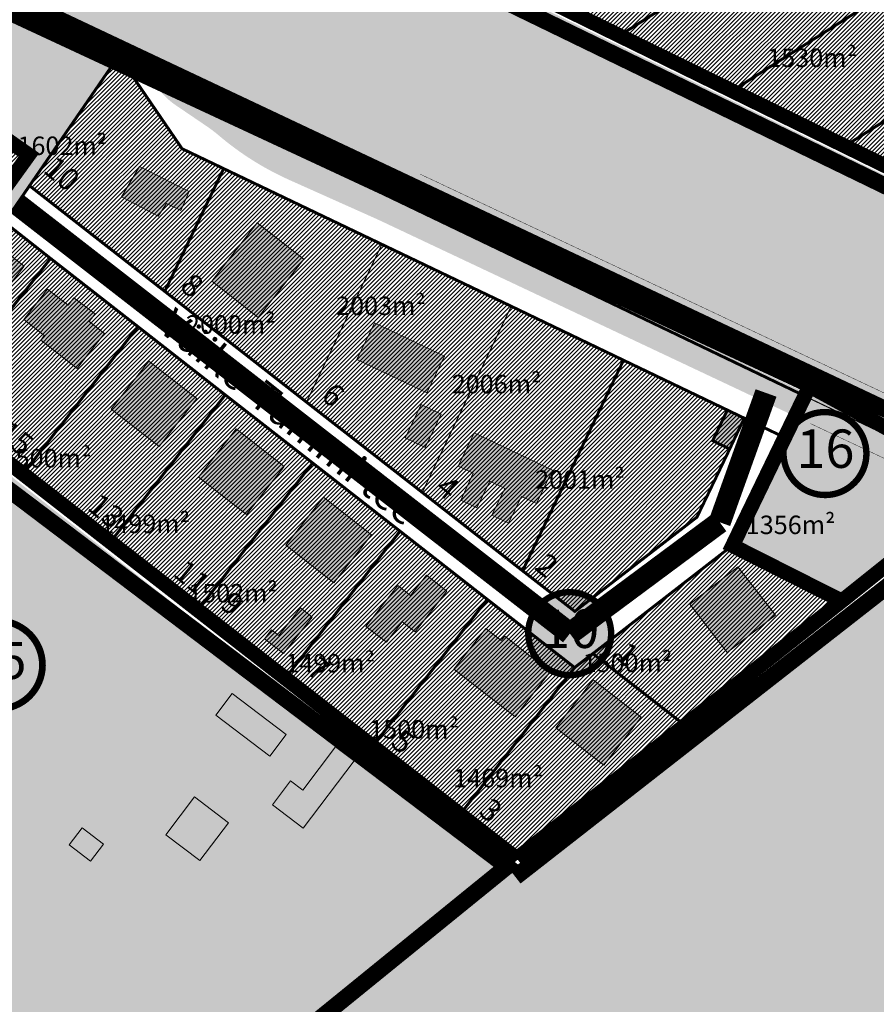
# Model space of a CAD drawing. Units: metres. Extents: x -903879 to 1088536, y 205509 to 13168719.
# Drawn here: x 547501 to 547733, y 6587101 to 6587367 of the extents above; entities that cross this region are included whole.
import ezdxf
from ezdxf.enums import TextEntityAlignment as Align

# ---------------------------------------------------------------- set-up
doc = ezdxf.new("R2010")
doc.units = ezdxf.units.M
for name, pattern in [('CENTER', [16, 10, -2, 2, -2]), ('DASHED', [0.75, 0.5, -0.25]), ('DASHED2', [3, 2, -1]), ('DASHEDX2', [1.5, 1, -0.5])]:
    doc.linetypes.add(name, pattern=pattern)
doc.layers.get('0').update_dxf_attribs({"lineweight": 9})
for name, color, linetype in [('001 uued teed', 7, 'Continuous'), ('24', 7, 'Continuous'), ('_raam', 7, 'Continuous'), ('DP-naaber-ala-kehtest', 162, 'DASHEDX2'), ('HOONED', 7, 'Continuous'), ('K-haljastus', 71, 'Continuous'), ('majad', 41, 'Continuous')]:
    doc.layers.add(name, color=color, linetype=linetype)
for name, color, linetype, lineweight in [('DP teks', 7, 'Continuous', 9), ('dp.plan', 5, 'Continuous', 0), ('K-naaberplaneering', 162, 'Continuous', 9), ('K-vormistus', 7, 'Continuous', 9), ('MKhooned', 250, 'Continuous', 18), ('Olev tee', 253, 'Continuous', 0), ('OPT-kinnistu piir', 38, 'Continuous', 0), ('OPT_DP-naaber-kehtestatud', 7, 'Continuous', 9), ('x_P21002_PP_TL$0$TL_katend_AB_KT', 41, 'Continuous', 9)]:
    doc.layers.add(name, color=color, linetype=linetype, lineweight=lineweight)
doc.styles.add('arial', font='arial.ttf', dxfattribs={"width": 0.95})
doc.styles.add('romans', font='romans.shx')
doc.styles.add('SWISL', font='swissl.ttf')
doc.styles.add('Tahoma', font='tahomabd.ttf', dxfattribs={"height": 5})
pattern_1 = [(45, (0, 0), (-0.561266007566822, 0.5612660075668221), [])]

# ---------------------------------------------------------------- blocks, each defined once
blk = doc.blocks.new('DP-pos-nr')
at = {"layer": 'K-naaberplaneering'}
h = blk.add_hatch(color=254, dxfattribs=at)
edge = h.paths.add_edge_path()
edge.add_arc((0, 0), 6.505895760676451, 0, 360)
at = {"layer": 'K-naaberplaneering', "const_width": 1}
blk.add_lwpolyline([(-5.925028295036872, -2.687139622684366, 1.373154719222275), (3.159885494641301, 5.604415081675366, 0.7404406919079133), (-5.925028295036872, -2.687139622684368, -0.1706538679174293)], format="xyb", dxfattribs=at)
at = {"layer": 'K-naaberplaneering'}
blk.add_circle((0, 0), 6.505895760676451, dxfattribs=at)
at = {"layer": 'K-naaberplaneering', "style": 'Tahoma'}
blk.add_attdef('NUMBER', text='', height=7, dxfattribs=at).set_placement((0, 0), align=Align.MIDDLE)

msp = doc.modelspace()

# ---------------------------------------------------------------- hatches: boundary and pattern name
at = {"layer": '001 uued teed', "linetype": 'Continuous', "lineweight": 30, "ltscale": 5}
msp.add_hatch(color=204, dxfattribs=at).paths.add_polyline_path([(547688.9673437965, 6587253.235725479), (547693.5673437966, 6587250.99572548), (547697.5073437965, 6587259.34572548), (547692.9473437964, 6587261.53572548)])
at = {"layer": 'HOONED'}
h = msp.add_hatch(color=40, dxfattribs=at)
h.paths.add_polyline_path([(547541.0624244922, 6587317.468438995), (547544.987084367, 6587315.58317765), (547547.2201528734, 6587320.744235185), (547533.813346842, 6587327.493718161), (547528.9484475967, 6587319.254755041), (547538.8293559864, 6587314.045991736)])
h.paths.add_polyline_path([(547597.3772555579, 6587285.155464586), (547592.6457742238, 6587275.262545731), (547611.5807948804, 6587266.181493933), (547616.322010588, 6587276.09476611)])
h.paths.add_polyline_path([(547605.7560567842, 6587254.002715813), (547611.1733432008, 6587251.408129585), (547615.4806834974, 6587260.42944671), (547610.0706775964, 6587263.024032939)])
h.paths.add_polyline_path([(547705.9240173306, 6587206.021834803), (547695.8150602329, 6587219.062517827), (547682.7617216995, 6587208.969907634), (547692.8706787995, 6587195.929224608)])
h.paths.add_polyline_path([(547646.4681827435, 6587175.546397896), (547659.4803152947, 6587165.400717344), (547669.6422910807, 6587178.400127927), (547656.6301585295, 6587188.545808479)])
h.paths.add_polyline_path([(547635.4782453957, 6587178.474995429), (547645.0021697748, 6587190.703852287), (547632.6824510657, 6587200.309651338), (547631.7441781109, 6587199.139158977), (547627.5196140904, 6587202.433090763), (547618.9173598133, 6587191.387671665)])
h.paths.add_polyline_path([(547617.0010902783, 6587212.536553926), (547611.4807959535, 6587216.84077866), (547607.176571219, 6587211.320484335), (547603.7066719291, 6587214.025997026), (547595.0982224604, 6587202.985408376), (547600.6185167847, 6587198.681183641), (547604.9227415195, 6587204.201477966), (547608.3926408101, 6587201.495965277)])
h.paths.add_polyline_path([(547571.4967147884, 6587200.481186796), (547569.5172816532, 6587202.008307965), (547567.6696496918, 6587199.644778767), (547572.7956413031, 6587195.647995521), (547580.4941078082, 6587205.496033842), (547577.3396514318, 6587207.955592763)])
h.paths.add_polyline_path([(547586.4317679044, 6587214.783670135), (547596.5937436902, 6587227.783080718), (547583.5816111389, 6587237.928761271), (547573.4196353522, 6587224.929350686)])
h.paths.add_polyline_path([(547572.9326410173, 6587246.264482136), (547559.9205084658, 6587256.410162687), (547549.7585326796, 6587243.410752105), (547562.770665231, 6587233.265071553)])
h.paths.add_polyline_path([(547526.1473489713, 6587261.819237879), (547539.1594815219, 6587251.673557327), (547549.3214573083, 6587264.672967911), (547536.3093247572, 6587274.818648462)])
h.paths.add_polyline_path([(547516.8985666772, 6587272.789444319), (547520.1215268783, 6587276.918534717), (547524.3041628195, 6587282.277112182), (547520.1639298716, 6587285.505290247), (547521.7640285874, 6587287.555254205), (547516.0261431386, 6587291.911322863), (547514.454348997, 6587289.957103463), (547508.9030772966, 6587294.285481544), (547502.4530042575, 6587286.021980603), (547508.0151131594, 6587281.707486587), (547507.048752855, 6587280.4694356)])
h.paths.add_polyline_path([(547483.0244160547, 6587292.515216898), (547491.2525470662, 6587286.125425789), (547502.5881608307, 6587300.52315744), (547494.3579548366, 6587306.912924673)])
h.paths.add_polyline_path([(547442.8860038291, 6587306.359522184), (547438.1945272218, 6587300.327623689), (547446.2368151341, 6587294.203886757), (547450.864624964, 6587300.153927967)])
h.paths.add_polyline_path([(547471.6538414437, 6587318.99312912), (547479.4828020371, 6587330.168319641), (547467.6735210036, 6587338.146132649), (547465.3038781965, 6587334.765000869), (547462.9555058538, 6587336.351454386), (547460.1366085404, 6587332.312938103), (547462.477197238, 6587330.731742862), (547459.8424603613, 6587326.97236083)])
h = msp.add_hatch(color=42, dxfattribs=at)
h.paths.add_polyline_path([(547553.3475973627, 6587296.450008654), (547565.95963913, 6587286.604380059), (547578.2666748759, 6587302.369432268), (547565.6546331076, 6587312.215060864)])
h.paths.add_polyline_path([(547624.368651139, 6587255.390127983), (547620.0471009229, 6587246.372134653), (547624.1051979212, 6587244.427437055), (547620.7695908343, 6587237.154754092), (547625.1569544143, 6587235.052267282), (547628.6141945871, 6587242.266661946), (547632.6722915863, 6587240.32196435), (547629.2150514149, 6587233.107569683), (547633.7240480797, 6587230.946794575), (547637.2296024296, 6587238.138036402), (547641.2393852507, 6587236.216491642), (547645.5609354663, 6587245.234484976)])
h = msp.add_hatch(color=40, dxfattribs=at)
h.paths.add_polyline_path([(547558.9183697174, 6587184.767046052), (547554.4620773887, 6587178.899265931), (547569.0723046698, 6587167.803512101), (547573.528596998, 6587173.671292218)])
h.paths.add_polyline_path([(547577.9715512672, 6587158.651540142), (547574.6868980394, 6587161.146073796), (547569.7645547865, 6587154.664625599), (547578.0710202019, 6587148.345558471), (547591.8993817144, 6587166.553920668), (547586.8731080805, 6587170.372579575)])
h.paths.add_polyline_path([(547557.8515787718, 6587149.813056355), (547548.6662368794, 6587156.788874769), (547540.9147750586, 6587146.582211872), (547550.1001169503, 6587139.606393457)])
h.paths.add_polyline_path([(547524.0876755631, 6587144.044897332), (547518.2709875187, 6587148.476575122), (547514.7349850724, 6587143.820577866), (547520.5585064938, 6587139.397897857)])
at = {"layer": 'K-haljastus'}
msp.add_hatch(color=256, dxfattribs=at).paths.add_polyline_path([(547485.8973437966, 6587374.65572548), (547466.1573437967, 6587357.02572548), (547502.9273437962, 6587331.25572548), (547492.5073437967, 6587315.945725479), (547497.2573437968, 6587312.395725479), (547504.0273437964, 6587322.265725479), (547526.6273437967, 6587355.155725479)])
at = {"layer": 'K-naaberplaneering'}
h = msp.add_hatch(color=254, dxfattribs=at)
edge = h.paths.add_edge_path()
edge.add_arc((547495.6125768606, 6587192.438481069), 11.96268039864146, 0, 360)
at = {"layer": 'majad', "lineweight": 18}
h = msp.add_hatch(dxfattribs=at)
h.set_pattern_fill('ANSI31', color=256, scale=0.25, style=0)
h.set_pattern_definition(pattern_1)
h.paths.add_polyline_path([(547593.6973437978, 6587397.255725479), (547620.9973437968, 6587414.565725479), (547597.767343797, 6587451.195725479), (547548.457343798, 6587419.385725481)])
h.paths.add_polyline_path([(547682.7473437968, 6587403.785725482), (547639.4373437961, 6587470.935725479), (547631.1373437971, 6587472.725725479), (547548.457343798, 6587419.385725481), (547820.2373437975, 6587286.255725481), (547849.647343796, 6587309.775725479), (547835.7973437965, 6587346.375725481), (547828.977343797, 6587348.255725479), (547816.4973437968, 6587338.35572548)])
at = {"layer": 'majad', "lineweight": 15, "ltscale": 100, "true_color": 0x949400}
msp.add_hatch(color=54, dxfattribs=at).paths.add_polyline_path([(547543.1765364928, 6587419.132987984), (547481.516545007, 6587378.880951962), (547712.9393132527, 6587269.226159272), (547765.9452725935, 6587243.475797198), (547818.2339164586, 6587284.677106798)])
at = {"layer": 'majad', "lineweight": 18}
h = msp.add_hatch(dxfattribs=at)
h.set_pattern_fill('ANSI31', color=256, scale=0.25, style=0)
h.set_pattern_definition(pattern_1)
h.paths.add_polyline_path([(547497.3334765326, 6587312.602565332), (547492.5073437963, 6587315.945725478), (547503.0488520169, 6587331.431132812), (547460.1088520173, 6587361.431132813), (547433.0888520172, 6587323.101132812), (547437.1788520169, 6587315.441132811), (547428.4688520173, 6587302.841132812), (547636.3488520184, 6587140.531132811), (547724.6588520182, 6587210.521132812), (547694.4049198944, 6587225.054580928), (547651.7088520172, 6587192.011132812)])
h = msp.add_hatch(dxfattribs=at)
h.set_pattern_fill('ANSI31', color=256, scale=0.25, style=0)
h.set_pattern_definition(pattern_1)
h.paths.add_polyline_path([(547545.317343797, 6587332.29572548), (547531.2273437962, 6587352.955725483), (547526.6273437974, 6587355.15572548), (547504.0319100696, 6587322.27237082), (547651.6473437964, 6587207.025725479), (547684.717343796, 6587232.555725478), (547697.5073437958, 6587259.345725479)])
at = {"layer": 'majad', "lineweight": 15, "ltscale": 100, "true_color": 0x949400}
h = msp.add_hatch(color=54, dxfattribs=at)
h.paths.add_polyline_path([(547542.477343796, 6587064.205725482), (547616.8473437969, 6586827.895725479), (547682.5635963462, 6586851.418160544), (547680.3896410732, 6586854.971506006), (547758.8628297821, 6586883.692180199), (547755.7658787699, 6586916.215048278)], flags=16)
h.paths.add_polyline_path([(548035.2338720288, 6587101.071978643), (548038.8368795384, 6587099.307912765), (548040.6573437973, 6587100.505725479), (547756.6900791345, 6587233.68089775), (547725.4984896296, 6587207.889991174), (547634.9498144804, 6587137.048555798), (547633.5280534913, 6587138.163181943), (547542.4773437973, 6587064.205725479), (547755.7658787698, 6586916.215048278), (547755.539913779, 6586918.588036926)])
h.paths.add_polyline_path([(547633.5280534922, 6587138.163181942), (547426.6459075855, 6587300.353768364), (547275.2115008945, 6587079.474222057), (547319.567343796, 6587009.195725479), (547376.7473437976, 6587047.305725486), (547449.3373437956, 6587085.245725478), (547473.657343797, 6587087.915725481), (547505.0273437966, 6587033.805725479), (547542.4773437965, 6587064.20572548)])
h.paths.add_polyline_path([(547514.7349850723, 6587143.820577865), (547518.2709875179, 6587148.476575123), (547524.0876755631, 6587144.044897332), (547520.5585064944, 6587139.397897858)], flags=16)
h.paths.add_polyline_path([(547540.9147750606, 6587146.582211873), (547548.6662368797, 6587156.78887477), (547557.851578772, 6587149.813056355), (547550.1001169507, 6587139.606393456)], flags=16)
h.paths.add_polyline_path([(547569.7645547871, 6587154.664625597), (547574.6868980393, 6587161.146073795), (547577.9715512664, 6587158.651540143), (547586.8731080818, 6587170.372579575), (547591.8993817149, 6587166.553920669), (547578.0710202013, 6587148.345558471)], flags=16)
h.paths.add_polyline_path([(547554.4620773855, 6587178.899265922), (547558.918369717, 6587184.767046051), (547573.5285969982, 6587173.671292218), (547569.07230467, 6587167.803512099)], flags=16)
h.paths.add_polyline_path([(547542.4773437965, 6587064.205725481), (547505.0273437961, 6587033.80572548), (547473.6573437966, 6587087.91572548), (547449.3373437976, 6587085.245725479), (547376.7473437926, 6587047.305725477), (547319.567343797, 6587009.195725478), (547369.6673437972, 6586931.545725479), (547593.5873437973, 6586819.69572548), (547616.8473437616, 6586827.895725488), (547682.5895325391, 6586851.37576765), (547682.5635963455, 6586851.418160543), (547616.847343735, 6586827.895725416), (547593.5873437963, 6586819.695725479), (547608.1273437246, 6586778.545725483), (547656.4873437963, 6586642.91572548), (547823.3074499596, 6586696.882925868), (547806.7511736545, 6586747.295962686), (547758.5873437965, 6586727.156800924), (547682.5895325388, 6586851.375767651), (547616.8473437966, 6586827.895725478)])
h.paths.add_polyline_path([(547478.2131447095, 6587030.206315981), (547473.7640632387, 6587030.530200048), (547474.1253694686, 6587037.572714408), (547479.8423606445, 6587037.279412269), (547479.6798159092, 6587034.111120285), (547478.4152115992, 6587034.144966508)], flags=16)
h.paths.add_polyline_path([(547488.6193272724, 6587041.395238422), (547482.702188227, 6587041.417728177), (547482.7137064174, 6587045.416555043), (547481.093214807, 6587045.421196969), (547481.107593668, 6587049.187627342), (547486.891555786, 6587049.191116531), (547486.8752309636, 6587044.895994914), (547488.6193272722, 6587044.889365982)], flags=16)
h.paths.add_polyline_path([(547471.0703332622, 6587046.19024698), (547467.1177934565, 6587046.295520278), (547467.198950699, 6587049.037536346), (547462.3387973532, 6587049.166983336), (547462.590037248, 6587057.655490448), (547475.6742459316, 6587057.307001158), (547475.4230060367, 6587048.818494044), (547471.2390832496, 6587048.929930075)], flags=16)
h.paths.add_polyline_path([(547383.7220672623, 6587205.683123874), (547413.0738949314, 6587251.334183395), (547402.7815065493, 6587257.951782488), (547373.4296788803, 6587212.300722967)], flags=24)
h = msp.add_hatch(color=54, dxfattribs=at)
h.paths.add_polyline_path([(547763.5973437967, 6587241.62572548), (547713.7773437964, 6587265.355725479), (547694.3353013054, 6587224.813172329), (547724.5373437967, 6587210.34572548), (547754.8673437772, 6587234.535725548)])
h.paths.add_polyline_path([(547712.0223267209, 6587255.906680122), (547727.0894372256, 6587255.906680122), (547727.0894372256, 6587243.732055292), (547712.0223267209, 6587243.732055292)], flags=24)
at = {"layer": 'Olev tee', "ltscale": 0.5}
h = msp.add_hatch(color=256, dxfattribs=at)
h.dxf.hatch_style = 1
edge = h.paths.add_edge_path()
edge.add_line((547597.3915286219, 6587313.531785957), (547574.465979446, 6587323.784754184))
edge.add_arc((547607.3309042769, 6587397.270444732), 80.4999999967326, 229.6880368070478, 245.90442653316882, ccw=False)
edge.add_arc((547529.6970232693, 6587305.766452899), 39.50000001029611, 49.68803680501503, 55.83247149703364)
edge.add_line((547551.8807980982, 6587338.448713151), (547543.7119289505, 6587343.993505719))
edge.add_arc((547555.2250272764, 6587360.955185086), 20.49999999979676, 218.7061792973487, 235.8324714966406, ccw=False)
edge.add_arc((547623.5067873291, 6587415.671282034), 108.0000001209905, 215.6006220713483, 218.7061792974949, ccw=False)
edge.add_line((547535.6925876267, 6587352.801047768), (547529.7657504702, 6587361.079376418))
edge.add_arc((547554.5651309158, 6587378.834396265), 30.50000000379797, 204.980966792318, 215.6006220751665, ccw=False)
edge.add_line((547526.9184630238, 6587365.953722575), (547526.492275466, 6587366.86847798))
edge.add_line((547526.492275466, 6587366.86847798), (547522.7911544957, 6587374.812446187))
edge.add_arc((547486.9864534591, 6587358.130917965), 39.50000000166207, 24.9809667955589, 35.60062207245115)
edge.add_line((547519.1036838708, 6587381.125123993), (547514.8590718895, 6587387.053799279))
edge.add_arc((547505.1019386009, 6587380.068217701), 11.99999999967165, 35.60062207467289, 123.1283362042735)
edge.add_line((547498.5437442439, 6587390.117600108), (547494.8940190196, 6587387.735801232))
edge.add_arc((547533.9699275676, 6587327.858231198), 71.5000001540925, 123.128336605147, 130.8493033959692)
edge.add_line((547487.2037965392, 6587381.943155259), (547482.9742987248, 6587378.681232637))
edge.add_line((547482.9742987248, 6587378.681232637), (547478.7607930934, 6587383.538458479))
edge.add_line((547478.7607930934, 6587383.538458479), (547482.6252942107, 6587387.238182778))
edge.add_arc((547533.9699273742, 6587327.858231449), 78.49999983768747, 123.12833646495719, 130.8493034088737, ccw=False)
edge.add_line((547491.0684057438, 6587393.597941034), (547491.4849453479, 6587393.869773432))
edge.add_line((547491.4849453479, 6587393.869773432), (547508.4239443259, 6587404.924109382))
edge.add_line((547508.4239443259, 6587404.924109382), (547529.8147693792, 6587418.545392366))
edge.add_line((547529.8147693792, 6587418.545392366), (547538.1524003083, 6587424.332006997))
edge.add_line((547538.1524003083, 6587424.332006997), (547540.6508858203, 6587420.539310078))
edge.add_arc((547546.1232374671, 6587412.169521106), 9.999999998912, 123.1775397071161, 153.466596882572)
edge.add_arc((547528.2215469269, 6587421.087432127), 10.00000000375168, 302.611479561599, 333.572078723004, ccw=False)
edge.add_line((547533.610942576, 6587412.663987784), (547527.271946394, 6587408.627431892))
edge.add_arc((547533.7174629631, 6587398.505410543), 12.0000000014499, 122.488232552747, 215.6006220632915)
edge.add_line((547523.9603296716, 6587391.519828966), (547534.9118174429, 6587376.223303585))
edge.add_arc((547599.317972733, 6587421.779611345), 78.88935299516109, 215.2728569714188, 218.4369242693854)
edge.add_line((547537.5244950824, 6587372.737831852), (547543.403722292, 6587365.242243445))
edge.add_arc((547700.3775789078, 6587488.365995554), 199.4999999859255, 218.1091591624298, 223.4058999581845)
edge.add_arc((547623.4332426069, 6587415.595014489), 93.59416197935379, 223.408866786165, 228.6662838845868)
edge.add_arc((547652.8874725074, 6587449.093210678), 138.199999845308, 228.6692720050044, 234.4962668721533)
edge.add_arc((547688.4878152998, 6587498.996172636), 199.500000001361, 234.496266873916, 241.4564723762813)
edge.add_line((547593.1614763956, 6587323.744527532), (547602.2099047945, 6587319.02108768))
edge.add_line((547602.2099047945, 6587319.02108768), (547621.5782241446, 6587309.886018174))
edge.add_line((547621.5782241446, 6587309.886018174), (547725.3297498758, 6587260.951602034))
edge.add_line((547725.3297498758, 6587260.951602034), (547738.7000726198, 6587254.645488147))
edge.add_line((547738.7000726198, 6587254.645488147), (547740.5003958481, 6587253.79636554))
edge.add_line((547740.5003958481, 6587253.79636554), (547783.3388943581, 6587235.140707225))
edge.add_arc((547800.1133347612, 6587270.90197327), 39.49999999997191, 244.8702621301474, 258.345744183136)
edge.add_line((547792.1341201803, 6587232.216289423), (547797.7712192737, 6587231.053595144))
edge.add_arc((547793.630107891, 6587210.97621483), 20.50000009207828, 64.85001091701469, 78.34574418534271, ccw=False)
edge.add_line((547802.3423895335, 6587229.532781117), (547816.6856132853, 6587222.798657839))
edge.add_arc((547803.723438045, 6587195.190107776), 30.50000038621685, 62.3037391596481, 64.85001090094511, ccw=False)
edge.add_arc((547803.7234382464, 6587195.190108175), 30.49999993884893, 54.23035563763091, 62.303739145792576, ccw=False)
edge.add_line((547821.5515387512, 6587219.937003509), (547829.4810985659, 6587214.224408559))
edge.add_arc((547852.7726710002, 6587246.584465067), 39.87067347923289, 234.2550555209123, 244.7773848437426)
edge.add_line((547835.7823256699, 6587210.515104534), (547838.3751967079, 6587209.292176683))
edge.add_line((547838.3751967079, 6587209.292176683), (547844.8268091896, 6587206.249273095))
edge.add_line((547844.8268091896, 6587206.249273095), (547873.0243283599, 6587192.949910713))
edge.add_line((547873.0243283599, 6587192.949910713), (547928.2024596604, 6587166.925140273))
edge.add_line((547928.2024596604, 6587166.925140273), (547930.664761565, 6587165.672197795))
edge.add_line((547930.664761565, 6587165.672197795), (547942.3853676475, 6587159.708166658))
edge.add_line((547942.3853676475, 6587159.708166658), (547957.7995984727, 6587151.864634342))
edge.add_line((547957.7995984727, 6587151.864634342), (547972.7850025404, 6587144.239310549))
edge.add_line((547972.7850025404, 6587144.239310549), (548277.5017465288, 6587000.519631735))
edge.add_line((548277.5017465288, 6587000.519631735), (548304.1549728356, 6586987.948635229))
edge.add_arc((548321.2182986072, 6587024.126569336), 40.00000003331095, 244.7490875242249, 258.24482079788)
edge.add_line((548313.0690885895, 6586984.965486885), (548318.7041309595, 6586983.792864964))
edge.add_arc((548314.6295262441, 6586964.212325121), 19.999998603305, 75.92690273678971, 78.24482081409741, ccw=False)
edge.add_arc((548314.6295259325, 6586964.212323776), 19.99999998355361, 64.74908753445573, 75.9269028076016, ccw=False)
edge.add_line((548323.1611888009, 6586982.301290802), (548337.492528487, 6586975.541913193))
edge.add_arc((548324.6950336713, 6586948.408461593), 30.00000115443747, 62.160438477750915, 64.74908751333078, ccw=False)
edge.add_arc((548324.6950341674, 6586948.408462539), 30.00000008607829, 54.27120544743951, 62.160438471541624, ccw=False)
edge.add_line((548342.2135119619, 6586972.76216741), (548347.8822709646, 6586968.673777431))
edge.add_line((548347.8822709646, 6586968.673777431), (548350.2728486714, 6586966.945158571))
edge.add_arc((548373.418117385, 6586998.953697116), 39.5000000457978, 234.1294322558043, 244.749087516106)
edge.add_line((548356.568083175, 6586963.227987176), (548368.468748789, 6586957.601327553))
edge.add_arc((548343.2565327341, 6586904.227454074), 59.02902852514504, 57.5976282889236, 64.7153554416791, ccw=False)
edge.add_arc((548343.46729584, 6586904.648155516), 58.56090725043874, 30.70412013457309, 57.55116491708998, ccw=False)
edge.add_arc((548343.512245907, 6586904.691756354), 58.49999749512076, 28.469685817299876, 30.689882415764885, ccw=False)
edge.add_arc((548237.8964783819, 6586844.978088167), 179.821529507409, 20.437545352641905, 29.153500863640375, ccw=False)
edge.add_arc((548417.6434895224, 6586911.95951222), 11.99999999882189, 200.437545338327, 273.6892015713058)
edge.add_arc((548438.8511672062, 6586691.94856143), 209.0371091388539, 95.61021763429603, 105.2555233923069)
edge.add_arc((548380.9289709126, 6586905.259058784), 12.00000000028725, 284.0807512460818, 361.1401613927125)
edge.add_line((548392.926595034, 6586905.497837868), (548392.8758879692, 6586908.045650241))
edge.add_arc((548353.3837085586, 6586907.259669091), 39.50000001218168, 1.140161391550559, 14.58146378262816)
edge.add_arc((548343.5122437432, 6586904.6917551), 49.700000005517, 14.58146378311027, 51.20962516369701)
edge.add_arc((548356.1669963435, 6586920.436508596), 29.49999936157269, 51.20962516956183, 55.54632305362765)
edge.add_line((548372.856318733, 6586944.76173173), (548369.9859551791, 6586946.731063007))
edge.add_arc((548285.407861957, 6586823.455777081), 149.4999999109851, 55.54632304857869, 63.16284056387573)
edge.add_line((548352.9005842058, 6586956.853612209), (548342.2825909447, 6586962.22579287))
edge.add_line((548342.2825909447, 6586962.22579287), (548341.7548604285, 6586962.474700313))
edge.add_line((548341.7548604285, 6586962.474700313), (548274.5156663866, 6586994.188492392))
edge.add_line((548274.5156663866, 6586994.188492392), (547969.7989205334, 6587137.908172086))
edge.add_line((547969.7989205334, 6587137.908172086), (547938.5266589792, 6587151.526871301))
edge.add_line((547938.5266589792, 6587151.526871301), (547927.0191887474, 6587156.538238183))
edge.add_arc((547910.1853461637, 6587120.802186143), 39.50245146239807, 64.77672739654427, 78.3444466652515)
edge.add_line((547918.1659320801, 6587159.490090195), (547912.5291449106, 6587160.65285322))
edge.add_arc((547916.670710926, 6587180.730139564), 20.49999990241563, 244.84871339023, 258.3444466659583, ccw=False)
edge.add_line((547907.9580091322, 6587162.173770753), (547893.6149378575, 6587168.908218862))
edge.add_arc((547906.5777377993, 6587196.516474291), 30.49999918318001, 242.3024415800936, 244.8487133954595, ccw=False)
edge.add_arc((547906.5777382693, 6587196.516475203), 30.50000020896851, 234.2290581049115, 242.3024415943191, ccw=False)
edge.add_line((547888.7490771876, 6587171.769983395), (547880.8196467689, 6587177.4827579))
edge.add_arc((547857.730069431, 6587145.434022785), 39.50000005184038, 54.22905810629441, 64.84934245078793)
edge.add_line((547874.517565794, 6587181.189161856), (547865.4725071964, 6587185.455264533))
edge.add_line((547865.4725071964, 6587185.455264533), (547837.2749880229, 6587198.754626917))
edge.add_line((547837.2749880229, 6587198.754626917), (547833.4306785963, 6587200.567795792))
edge.add_line((547833.4306785963, 6587200.567795792), (547782.0968567188, 6587224.779397347))
edge.add_line((547782.0968567188, 6587224.779397347), (547737.5143138402, 6587247.465227076))
edge.add_line((547737.5143138402, 6587247.465227076), (547736.4700617461, 6587247.957748667))
edge.add_line((547736.4700617461, 6587247.957748667), (547722.3436678685, 6587254.620463571))
edge.add_line((547722.3436678685, 6587254.620463571), (547712.4674571744, 6587259.278579206))
edge.add_line((547712.4674571744, 6587259.278579206), (547694.5687167764, 6587267.720521671))
edge.add_line((547694.5687167764, 6587267.720521671), (547618.0532649794, 6587303.809041169))
edge.add_line((547618.0532649794, 6587303.809041169), (547599.214687827, 6587312.694257722))
edge.add_arc((547556.7696649766, 6587222.701646708), 99.50000000975082, 64.74908750846373, 65.90442651506974)
edge = h.paths.add_edge_path(flags=16)
edge.add_line((547841.6960929336, 6587201.084796147), (547838.981320597, 6587202.372420318))
edge.add_line((547838.981320597, 6587202.372420318), (547836.2679755412, 6587203.652169751))
edge.add_line((547836.2679755412, 6587203.652169751), (547835.4085699003, 6587204.057507826))
edge.add_line((547835.4085699003, 6587204.057507826), (547833.5310238443, 6587204.958029108))
edge.add_arc((547833.9613853687, 6587205.860692411), 1.000006039785727, 66.24544623762642, 244.5096594101831, ccw=False)
edge.add_line((547834.3642072376, 6587206.775977406), (547836.3973894598, 6587205.80242432))
edge.add_line((547836.3973894598, 6587205.80242432), (547839.8344868834, 6587204.18131702))
edge.add_line((547839.8344868834, 6587204.18131702), (547842.5472040433, 6587202.894378425))
edge.add_arc((547842.1245832322, 6587201.988206971), 0.9998775187427374, -115.3751172349514, 64.99656597971517, ccw=False)
edge = h.paths.add_edge_path(flags=16)
edge.add_line((547868.55321315, 6587190.635645679), (547876.7447494763, 6587186.77233038))
edge.add_arc((547876.324237679, 6587185.865178309), 0.9998775179895916, -115.25027146411782, 65.12984336947221, ccw=False)
edge.add_line((547875.897716901, 6587184.960835963), (547873.1781745531, 6587186.243471168))
edge.add_line((547873.1781745531, 6587186.243471168), (547867.7258528766, 6587188.815008327))
edge.add_arc((547868.1524316954, 6587189.719465398), 1.000006040833475, 66.37311133269378, 244.74952475671148, ccw=False)
edge = h.paths.add_edge_path(flags=16)
edge.add_line((547522.6471275323, 6587383.047103964), (547517.4079413521, 6587390.364953927))
edge.add_arc((547518.2210357931, 6587390.947085725), 1.000000000305377, 35.60062207743039, 215.6006220774304, ccw=False)
edge.add_line((547519.034130234, 6587391.529217524), (547524.2733164142, 6587384.211367561))
edge.add_arc((547523.4602219732, 6587383.629235762), 1.000000000305377, -144.3993779225696, 35.60062207743039, ccw=False)
edge = h.paths.add_edge_path(flags=16)
edge.add_line((548399.80021065, 6586910.733330469), (548400.8865630049, 6586906.827153332))
edge.add_arc((548389.3253432777, 6586903.611846439), 11.99999999993173, -19.012646589359576, 15.541854824180916, ccw=False)
edge.add_arc((548399.9616185589, 6586899.946856923), 0.7499999999583534, 201.0613563462493, 340.98735344224247, ccw=False)
edge.add_arc((548410.4600749761, 6586903.989741153), 12.00000000162692, 181.1401610812592, 201.0613563256105, ccw=False)
edge.add_line((548398.4624508522, 6586903.750962134), (548398.3277829093, 6586910.517450099))
edge.add_arc((548399.077634417, 6586910.532373788), 0.7500000000781467, 15.541854823734184, 181.1401611035327, ccw=False)
at = {"layer": 'x_P21002_PP_TL$0$TL_katend_AB_KT'}
h = msp.add_hatch(color=256, dxfattribs=at)
h.dxf.hatch_style = 1
edge = h.paths.add_edge_path()
edge.add_line((547798.7405784858, 6587230.983853224), (547799.289657855, 6587232.153354869))
edge.add_arc((547797.4792611523, 6587233.003333562), 1.999999999877555, 334.8500109210575, 424.7490875273003)
edge.add_line((547798.33242744, 6587234.812230266), (547790.1564814012, 6587238.668415926))
edge.add_arc((547748.7779164483, 6587150.936925789), 96.9999999960174, 64.74908752885554, 66.46744552131807)
edge.add_line((547787.5071124927, 6587239.869762093), (547742.9785126671, 6587259.261439499))
edge.add_line((547742.9785126671, 6587259.261439499), (547727.8892324781, 6587266.378299816))
edge.add_line((547727.8892324781, 6587266.378299816), (547604.8879687561, 6587324.391405988))
edge.add_line((547604.8879687561, 6587324.391405988), (547595.983787767, 6587329.039546138))
edge.add_arc((547688.4878152891, 6587498.996172634), 193.4999999943047, 234.49626689047432, 241.4414223305725, ccw=False)
edge.add_arc((547652.8874725187, 6587449.093210683), 132.1999998570784, 228.6818116324204, 234.49626689042202, ccw=False)
edge.add_arc((547623.5067872393, 6587415.671281992), 87.70000002678898, 223.4006372221433, 228.6818116317909, ccw=False)
edge.add_arc((547700.377578925, 6587488.365995547), 193.499999994314, 218.1091591635257, 223.4006372225431, ccw=False)
edge.add_line((547548.1247405494, 6587368.945213418), (547542.2455133183, 6587376.440801852))
edge.add_arc((547615.8147142672, 6587434.145417487), 93.4999999669215, 215.6006220676241, 218.1091591630498, ccw=False)
edge.add_line((547539.7903840778, 6587379.716094388), (547532.4042608205, 6587390.032685543))
edge.add_arc((547529.9649774991, 6587388.286290149), 2.999999999143442, 35.60062207979375, 125.6006221038298)
edge.add_line((547528.2185821038, 6587390.72557347), (547525.7792987826, 6587388.979178075))
edge.add_line((547525.7792987826, 6587388.979178075), (547524.0329033883, 6587391.418461396))
edge.add_line((547524.0329033883, 6587391.418461396), (547526.6838879179, 6587393.316423447))
edge.add_arc((547524.9374925231, 6587395.755706768), 2.999999999671601, 305.6006220862442, 375.123368719777)
edge.add_line((547527.8335914257, 6587396.538401566), (547525.2996431399, 6587405.914425118))
edge.add_arc((547522.4035442423, 6587405.131730323), 2.999999994584098, 15.12336870979819, 31.66002137549865)
edge.add_arc((547534.572633399, 6587397.614150988), 13.23356575240537, 125.82625597233601, 136.6024123064751, ccw=False)
edge.add_line((547526.8266398044, 6587408.343868867), (547527.2853248277, 6587408.635951032))
edge.add_line((547527.2853248277, 6587408.635951032), (547527.7106249403, 6587407.968060914))
edge.add_arc((547525.1801196022, 6587406.356681773), 3.00000000086226, 15.123368695645183, 32.48823253876111, ccw=False)
edge.add_line((547528.0762185062, 6587407.139376569), (547530.1698699128, 6587399.39252356))
edge.add_arc((547539.8235329236, 6587402.001506217), 10.00000000155428, 195.1233687181296, 215.6006220699178)
edge.add_line((547531.6925885143, 6587396.180188235), (547542.2296673999, 6587381.462489782))
edge.add_arc((547615.8147142398, 6587434.145417473), 90.49999993682461, 215.6006220703694, 218.1091591636649)
edge.add_line((547544.6060224375, 6587378.292286851), (547550.4852496671, 6587370.796698418))
edge.add_arc((547700.3775789209, 6587488.365995552), 190.4999999945667, 218.1091591634318, 223.4006372293731)
edge.add_arc((547623.5067872484, 6587415.671281992), 84.7000000327655, 223.4006372286301, 228.6818116419657)
edge.add_arc((547652.8874725255, 6587449.093210686), 129.1999998636107, 228.6818116406989, 234.4962668827313)
edge.add_arc((547688.4878152912, 6587498.996172629), 190.4999999920576, 234.496266885098, 241.4336320408289)
edge.add_line((547597.3952094929, 6587331.686916562), (547606.2225239859, 6587327.078902085))
edge.add_line((547606.2225239859, 6587327.078902085), (547729.1689737792, 6587269.091648706))
edge.add_line((547729.1689737792, 6587269.091648706), (547744.2175710768, 6587261.993976479))
edge.add_line((547744.2175710768, 6587261.993976479), (547788.704922658, 6587242.620262194))
edge.add_arc((547748.7779164396, 6587150.9369258), 99.99999999029313, 64.7490875352338, 66.4674455279557, ccw=False)
edge.add_line((547791.4362308115, 6587241.381760992), (547859.1747976987, 6587209.432860025))
edge.add_arc((547849.9458069159, 6587217.102653317), 12.00000000047789, 304.7506330218813, 320.2715753435417, ccw=False)
edge.add_line((547856.7858770007, 6587207.242965632), (547846.8299072718, 6587211.93869962))
edge.add_arc((547845.5501578404, 6587209.225354563), 3.00000000038242, 64.74908753589347, 154.6214245937222)
edge.add_line((547842.8396709763, 6587210.511146522), (547841.550890754, 6587207.79436031))
edge.add_line((547841.550890754, 6587207.79436031), (547838.837538963, 6587209.074112918))
edge.add_line((547838.837538963, 6587209.074112918), (547840.1204691865, 6587211.778567162))
edge.add_arc((547837.4099823226, 6587213.064359119), 2.9999999992265, 334.6214246239572, 424.7490875600245)
edge.add_line((547838.6897317526, 6587215.777704176), (547821.0154007813, 6587224.113803916))
edge.add_arc((547820.1622344934, 6587222.304907212), 1.999999999809266, 64.74908752126763, 154.749087524284)
edge.add_line((547818.3533377898, 6587223.1580735), (547817.9634037645, 6587222.331329191))
edge.add_arc((547803.7234382012, 6587195.190108121), 30.6500000065205, 62.31571378331635, 64.85001091212698)
edge.add_line((547816.7493616767, 6587222.934437596), (547802.4061379372, 6587229.66856087))
edge.add_arc((547793.6301079311, 6587210.976214921), 20.64999999373601, 64.85001090640853, 75.67153397195014)

# ---------------------------------------------------------------- linework, layer by layer
for p, q in [((547624.3686511387, 6587255.390127984), (547645.560935468, 6587245.234484975)), ((547641.2393852512, 6587236.216491643), (547645.5609354666, 6587245.234484977))]:
    msp.add_line(p, q)
at = {"layer": '_raam', "ltscale": 0.5, "const_width": 0.1, "flags": 128}
for points in [[(547609.8219719746, 6587325.381235314), (547729.1689737792, 6587269.091648706), (547744.2175710768, 6587261.993976479), (547788.7049226547, 6587242.620262196, -0.007497891679940904), (547791.4362308093, 6587241.381760993), (547859.1747976986, 6587209.432860025)], [(547833.951267339, 6587167.78310022), (547842.4040268473, 6587181.658030627, 0.4457480457827946), (547837.274988024, 6587198.754626916), (547782.0968567188, 6587224.779397347), (547737.5143138402, 6587247.465227076), (547722.3436678685, 6587254.620463571), (547715.3723648941, 6587257.908479225)]]:
    msp.add_lwpolyline(points, format="xyb", dxfattribs=at)
at = {"layer": 'DP-naaber-ala-kehtest', "ltscale": 10, "const_width": 4}
msp.add_lwpolyline([(547535.4214531177, 6587425.740281246), (547535.4214531177, 6587425.740281246), (547820.2373437965, 6587286.25572548), (547820.2373437965, 6587286.25572548), (547820.2373437965, 6587286.25572548), (547820.2373437965, 6587286.25572548), (547820.2373437965, 6587286.25572548), (547820.2373437965, 6587286.25572548), (547933.2273437965, 6587376.11572548), (547783.5773437965, 6587585.05072548)], dxfattribs=at)
at = {"layer": 'DP-naaber-ala-kehtest', "ltscale": 6, "const_width": 4}
for points in [[(547635.9278590336, 6587140.118369137), (547723.9276936065, 6587209.859492769), (547694.3353013049, 6587224.813172329), (547694.3353013049, 6587224.813172329), (547694.3353013049, 6587224.813172329), (547694.3353013049, 6587224.813172329), (547694.3353013049, 6587224.813172329), (547694.3353013049, 6587224.813172329), (547715.2394488679, 6587268.108750491), (547473.3973437966, 6587380.66572548), (547459.9873437965, 6587361.25572548)], [(547474.4273437965, 6587289.84572548), (547503.8322812375, 6587330.621506337), (547503.8322812375, 6587330.621506337), (547503.8322812375, 6587330.621506337), (547503.8322812375, 6587330.621506337), (547503.8322812375, 6587330.621506337), (547503.8322812375, 6587330.621506337), (547459.9873437965, 6587361.25572548), (547459.9873437965, 6587361.25572548), (547459.9873437965, 6587361.25572548), (547459.9873437965, 6587361.25572548)], [(547422.9303935, 6587306.063649319), (547635.9278590336, 6587140.118369137)], [(547723.9276936065, 6587209.859492769), (547763.5973437965, 6587241.62572548), (547763.5973437965, 6587241.62572548), (547763.5973437965, 6587241.62572548), (547763.5973437965, 6587241.62572548), (547763.5973437965, 6587241.62572548), (547763.5973437965, 6587241.62572548), (547712.9393132527, 6587269.226159282), (547712.9393132527, 6587269.226159282), (547712.9393132527, 6587269.226159282), (547712.9393132527, 6587269.226159282)]]:
    msp.add_lwpolyline(points, dxfattribs=at)
at = {"layer": 'dp.plan', "color": 6, "linetype": 'DASHED', "lineweight": 0, "ltscale": 25, "const_width": 4.5}
for points in [[(547764.7134995763, 6587248.061808381), (547477.5085667755, 6587383.588578724), (547530.9326094795, 6587421.571829841)], [(547530.9326094795, 6587421.571829841), (547810.6164961471, 6587285.847435665), (547763.3886611215, 6587248.958129133)], [(547543.2444934327, 6587064.828855557), (547633.2733222267, 6587137.956272226), (547633.2733222267, 6587137.956272226), (547633.2733222267, 6587137.956272226), (547633.2733222267, 6587137.956272226), (547633.2733222267, 6587137.956272226), (547633.2733222267, 6587137.956272226), (547418.7261428275, 6587300.295493868), (547351.4817814691, 6587207.338103387), (547264.081781469, 6587196.567039469)], [(547635.5661930498, 6587135.133466715), (547762.815310308, 6587234.590813443), (547762.815310308, 6587234.590813443), (547762.815310308, 6587234.590813443), (547762.815310308, 6587234.590813443), (547762.815310308, 6587234.590813443), (547762.815310308, 6587234.590813443), (548040.0029440491, 6587104.796438287), (547753.9423394762, 6586917.480314669), (547753.9423394762, 6586917.480314669)]]:
    msp.add_lwpolyline(points, dxfattribs=at)
at = {"layer": 'MKhooned', "linetype": 'Continuous'}
msp.add_line((547607.176571219, 6587211.320484336), (547611.4807959534, 6587216.840778661), dxfattribs=at)
at = {"layer": 'MKhooned', "linetype": 'Continuous', "flags": 128}
for points in [[(547533.8133468418, 6587327.493718161), (547533.8133468418, 6587327.493718161), (547528.9484475967, 6587319.25475504), (547538.8293559863, 6587314.045991736), (547541.0624244926, 6587317.468438995), (547544.9870843668, 6587315.58317765), (547547.2201528731, 6587320.744235184), (547533.8133468418, 6587327.493718161), (547533.8133468418, 6587327.493718161)], [(547578.2666748756, 6587302.369432268), (547565.6546331078, 6587312.215060864), (547553.3475973629, 6587296.450008654), (547565.9596391307, 6587286.604380058), (547578.2666748756, 6587302.369432268)], [(547502.5881608307, 6587300.52315744), (547494.3579548365, 6587306.912924674), (547483.0244160545, 6587292.515216898), (547491.2525470662, 6587286.125425788), (547502.5881608307, 6587300.52315744)], [(547516.8985666775, 6587272.789444319), (547507.0487528549, 6587280.4694356), (547507.0487528549, 6587280.4694356), (547508.0151131594, 6587281.707486586), (547502.4530042581, 6587286.021980603), (547508.9030772969, 6587294.285481544), (547514.454348997, 6587289.957103463), (547516.0261431385, 6587291.911322862), (547516.0261431385, 6587291.911322862), (547516.0261431385, 6587291.911322862), (547521.7640285877, 6587287.555254205), (547520.1639298715, 6587285.505290248), (547524.3041628196, 6587282.277112182), (547520.1215268783, 6587276.918534717), (547516.8985666775, 6587272.789444319), (547516.8985666775, 6587272.789444319), (547516.8985666775, 6587272.789444319)], [(547616.3220105877, 6587276.09476611), (547597.3772555584, 6587285.155464587), (547592.6457742235, 6587275.26254573), (547611.5807948806, 6587266.181493933), (547616.3220105877, 6587276.09476611)], [(547549.3214573085, 6587264.67296791), (547536.3093247573, 6587274.818648461), (547526.1473489712, 6587261.819237879), (547539.1594815225, 6587251.673557327), (547549.3214573085, 6587264.67296791)], [(547615.4806834983, 6587260.429446711), (547610.0706775963, 6587263.024032939), (547605.7560567841, 6587254.002715814), (547611.1733432007, 6587251.408129585), (547615.4806834983, 6587260.429446711)], [(547572.9326410171, 6587246.264482136), (547559.920508466, 6587256.410162687), (547549.7585326799, 6587243.410752105), (547562.7706652312, 6587233.265071553), (547572.9326410171, 6587246.264482136)], [(547624.1051979213, 6587244.427437055), (547620.0471009223, 6587246.372134652), (547624.3686511387, 6587255.390127984), (547645.5609354666, 6587245.234484977), (547641.2393852512, 6587236.216491643), (547641.2393852512, 6587236.216491643), (547641.2393852512, 6587236.216491643), (547637.2296024296, 6587238.138036402), (547633.7240480803, 6587230.946794576), (547629.2150514148, 6587233.107569684), (547632.6722915862, 6587240.321964349), (547628.6141945869, 6587242.266661946), (547625.1569544146, 6587235.052267281), (547625.1569544146, 6587235.052267281), (547620.7695908343, 6587237.154754092), (547624.1051979213, 6587244.427437055)], [(547596.59374369, 6587227.783080718), (547583.5816111389, 6587237.92876127), (547573.4196353528, 6587224.929350687), (547586.4317679041, 6587214.783670136), (547596.59374369, 6587227.783080718)], [(547705.9240173313, 6587206.021834803), (547695.8150602325, 6587219.062517827), (547682.7617217002, 6587208.969907634), (547692.870678799, 6587195.929224609), (547705.9240173313, 6587206.021834803)], [(547603.7066719288, 6587214.025997026), (547603.7066719288, 6587214.025997026), (547595.0982224601, 6587202.985408375), (547600.6185167851, 6587198.681183641), (547604.9227415196, 6587204.201477966), (547608.3926408099, 6587201.495965276), (547617.0010902785, 6587212.536553926), (547611.4807959532, 6587216.84077866)], [(547607.176571219, 6587211.320484336), (547603.7066719288, 6587214.025997026), (547603.7066719288, 6587214.025997026)], [(547577.339651432, 6587207.955592763), (547577.339651432, 6587207.955592763), (547571.4967147878, 6587200.481186796), (547569.5172816531, 6587202.008307965), (547567.6696496921, 6587199.644778768), (547572.7956413033, 6587195.64799552), (547580.494107808, 6587205.496033841), (547577.339651432, 6587207.955592763), (547577.339651432, 6587207.955592763)], [(547618.9173598131, 6587191.387671665), (547618.9173598131, 6587191.387671665), (547627.5196140908, 6587202.433090763), (547631.7441781109, 6587199.139158976), (547632.682451066, 6587200.309651338), (547645.0021697747, 6587190.703852287), (547635.4782453956, 6587178.474995429), (547618.9173598131, 6587191.387671665), (547618.9173598131, 6587191.387671665)], [(547669.6422910811, 6587178.400127928), (547656.63015853, 6587188.545808479), (547646.4681827439, 6587175.546397896), (547659.4803152952, 6587165.400717345), (547669.6422910811, 6587178.400127928)], [(547573.528596998, 6587173.671292218), (547558.9183697173, 6587184.767046051), (547554.4620773889, 6587178.899265932), (547569.0723046697, 6587167.803512099), (547573.528596998, 6587173.671292218)], [(547591.8993817145, 6587166.553920668), (547591.8993817145, 6587166.553920668), (547591.8993817145, 6587166.553920668), (547586.873108081, 6587170.372579576), (547577.9715512667, 6587158.651540142), (547574.6868980392, 6587161.146073796), (547569.7645547867, 6587154.664625599), (547578.0710202015, 6587148.345558471), (547591.8993817145, 6587166.553920668)], [(547557.8515787716, 6587149.813056354), (547548.6662368794, 6587156.788874769), (547540.9147750584, 6587146.582211871), (547550.1001169505, 6587139.606393456), (547557.8515787716, 6587149.813056354)], [(547524.0876755632, 6587144.044897331), (547518.2709875185, 6587148.476575123), (547514.7349850719, 6587143.820577866), (547520.5585064937, 6587139.397897857), (547524.0876755632, 6587144.044897331)]]:
    msp.add_lwpolyline(points, dxfattribs=at)
at = {"layer": 'Olev tee', "ltscale": 0.5, "const_width": 6, "flags": 128}
for points in [[(547500.6423437966, 6587317.33072548), (547500.6423437966, 6587317.33072548), (547500.6423437966, 6587317.33072548), (547650.3009895262, 6587201.022934578)], [(547690.866139548, 6587231.160344149), (547690.866139548, 6587231.160344149), (547690.866139548, 6587231.160344149), (547703.4102736998, 6587266.168526833)], [(547650.3009895262, 6587201.022934578), (547650.3009895262, 6587201.022934578), (547650.3009895262, 6587201.022934578), (547690.866139548, 6587231.160344149)]]:
    msp.add_lwpolyline(points, dxfattribs=at)
at = {"layer": 'OPT-kinnistu piir', "ltscale": 2.5}
for points, const_width in [([(547536.2573437965, 6587425.355725479), (547820.2373437965, 6587286.25572548), (547763.5973437965, 6587241.62572548), (547713.7773437964, 6587265.355725479), (547473.3973437966, 6587380.66572548), (547536.2573437965, 6587425.355725479)], 0.3), ([(547633.5173437966, 6587377.775725479), (547680.3773437965, 6587407.485725479), (547682.7473437965, 6587403.78572548), (547708.3973437966, 6587391.235725479), (547663.7973437965, 6587362.95572548), (547633.5173437966, 6587377.775725479)], 0.8), ([(547663.7973437965, 6587362.95572548), (547708.3973437966, 6587391.235725479), (547738.9373437965, 6587376.29572548), (547694.3373437965, 6587348.015725479), (547663.7973437965, 6587362.95572548)], 0.8), ([(547694.3373437965, 6587348.015725479), (547738.9373437965, 6587376.29572548), (547769.4773437965, 6587361.355725479), (547724.8773437965, 6587333.07572548), (547694.3373437965, 6587348.015725479)], 0.8), ([(547504.0273437964, 6587322.265725479), (547497.2573437965, 6587312.395725479), (547492.5073437965, 6587315.945725479), (547502.9273437965, 6587331.25572548), (547466.1573437965, 6587357.025725479), (547485.8973437966, 6587374.65572548), (547526.6273437965, 6587355.15572548), (547504.0273437964, 6587322.265725479)], 0.8), ([(547474.4273437965, 6587289.84572548), (547437.0573437965, 6587315.265725479), (547432.9673437965, 6587322.92572548), (547459.9873437965, 6587361.25572548), (547466.1573437965, 6587357.025725479), (547502.9273437965, 6587331.25572548), (547474.4273437965, 6587289.84572548)], 0.8), ([(547724.8773437965, 6587333.07572548), (547769.4773437965, 6587361.355725479), (547800.0173437966, 6587346.41572548), (547755.4173437965, 6587318.13572548), (547724.8773437965, 6587333.07572548)], 0.8), ([(547540.6373437966, 6587293.66572548), (547504.0273437964, 6587322.265725479), (547526.6273437965, 6587355.15572548), (547531.2273437965, 6587352.95572548), (547545.3173437965, 6587332.29572548), (547556.5773437965, 6587326.90572548), (547540.6373437966, 6587293.66572548)], 0.8), ([(547708.3473437965, 6587254.15572548), (547697.5073437965, 6587259.34572548), (547692.9473437965, 6587261.53572548), (547664.8273437965, 6587275.025725479), (547634.4373437965, 6587289.63572548), (547599.4173437965, 6587306.395725479), (547556.5773437965, 6587326.90572548), (547545.3173437965, 6587332.29572548), (547531.2273437965, 6587352.95572548), (547713.7473437965, 6587265.42572548), (547708.3473437965, 6587254.15572548)], 0.8), ([(547578.9873437965, 6587263.695725479), (547540.6373437966, 6587293.66572548), (547556.5773437965, 6587326.90572548), (547599.4173437965, 6587306.395725479), (547578.9873437965, 6587263.695725479)], 0.3), ([(547697.5073437965, 6587259.34572548), (547708.3473437965, 6587254.15572548), (547694.2673437966, 6587224.84572548), (547656.5273437964, 6587195.59572548), (547651.5873437965, 6587191.83572548), (547627.9473437965, 6587210.28572548), (547604.3273437965, 6587228.74572548), (547580.6573437965, 6587247.21572548), (547557.0073437965, 6587265.645725479), (547533.3673437965, 6587284.12572548), (547509.7173437965, 6587302.58572548), (547497.2573437965, 6587312.395725479), (547504.0273437964, 6587322.265725479), (547540.6373437966, 6587293.66572548), (547578.9873437965, 6587263.695725479), (547610.3373437965, 6587239.24572548), (547637.5073437965, 6587218.015725479), (547651.6473437966, 6587207.025725479), (547684.7173437965, 6587232.555725479), (547693.5673437965, 6587250.99572548), (547697.5073437965, 6587259.34572548)], 0.8), ([(547497.2573437965, 6587312.395725479), (547509.7173437965, 6587302.58572548), (547478.9273437965, 6587263.195725479), (547428.3473437965, 6587302.66572548), (547437.0573437965, 6587315.265725479), (547474.4273437965, 6587289.84572548), (547492.5073437965, 6587315.945725479), (547497.2573437965, 6587312.395725479)], 0.8), ([(547636.2273437965, 6587140.355725479), (547542.4773437965, 6587064.20572548), (547505.0273437964, 6587033.805725479), (547473.6573437965, 6587087.91572548), (547449.3373437965, 6587085.24572548), (547376.7473437965, 6587047.305725479), (547319.5673437965, 6587009.195725479), (547263.0673437965, 6587098.71572548), (547306.3673437965, 6587148.53572548), (547351.5773437965, 6587207.41572548), (547385.6673437965, 6587254.46572548), (547405.3073437965, 6587281.65572548), (547423.3073437965, 6587306.58572548), (547636.2273437965, 6587140.355725479)], 0.8), ([(547610.3373437965, 6587239.24572548), (547578.9873437965, 6587263.695725479), (547599.4173437965, 6587306.395725479), (547634.4373437965, 6587289.63572548), (547610.3373437965, 6587239.24572548)], 0.3), ([(547509.7173437965, 6587302.58572548), (547533.3673437965, 6587284.12572548), (547502.6173437965, 6587244.70572548), (547478.9273437965, 6587263.195725479), (547509.7173437965, 6587302.58572548)], 0.8), ([(547637.5073437965, 6587218.015725479), (547610.3373437965, 6587239.24572548), (547634.4373437965, 6587289.63572548), (547664.8273437965, 6587275.025725479), (547637.5073437965, 6587218.015725479)], 0.3), ([(547533.3673437965, 6587284.12572548), (547557.0073437965, 6587265.645725479), (547526.2473437965, 6587226.225725479), (547502.6173437965, 6587244.70572548), (547533.3673437965, 6587284.12572548)], 0.8), ([(547693.5673437965, 6587250.99572548), (547684.7173437965, 6587232.555725479), (547651.6473437966, 6587207.025725479), (547637.5073437965, 6587218.015725479), (547664.8273437965, 6587275.025725479), (547692.9473437965, 6587261.53572548), (547688.9673437965, 6587253.235725479), (547693.5673437965, 6587250.99572548)], 0.8), ([(547557.0073437965, 6587265.645725479), (547580.6573437965, 6587247.21572548), (547549.8673437965, 6587207.775725479), (547526.2473437965, 6587226.225725479), (547557.0073437965, 6587265.645725479)], 0.8), ([(547713.7773437964, 6587265.355725479), (547763.5973437965, 6587241.62572548), (547754.8673437965, 6587234.53572548), (547724.5373437965, 6587210.34572548), (547694.3173437965, 6587224.775725479), (547713.7773437964, 6587265.355725479)], 0.3), ([(547580.6573437965, 6587247.21572548), (547604.3273437965, 6587228.74572548), (547573.5573437965, 6587189.315725479), (547549.8673437965, 6587207.775725479), (547580.6573437965, 6587247.21572548)], 0.8), ([(547542.4773437965, 6587064.20572548), (547636.2273437965, 6587140.355725479), (547724.5373437965, 6587210.34572548), (547754.8673437965, 6587234.53572548), (548040.6573437965, 6587100.50572548), (548033.7573437965, 6587095.96572548), (547758.1573437965, 6586914.555725479), (547542.4773437965, 6587064.20572548)], 0.8), ([(547604.3273437965, 6587228.74572548), (547627.9473437965, 6587210.28572548), (547597.1873437965, 6587170.87572548), (547573.5573437965, 6587189.315725479), (547604.3273437965, 6587228.74572548)], 0.8), ([(547656.5273437964, 6587195.59572548), (547694.2673437966, 6587224.84572548), (547724.5373437965, 6587210.34572548), (547681.3473437965, 6587176.265725479), (547656.5273437964, 6587195.59572548)], 0.3), ([(547627.9473437965, 6587210.28572548), (547651.5873437965, 6587191.83572548), (547620.8273437965, 6587152.40572548), (547597.1873437965, 6587170.87572548), (547627.9473437965, 6587210.28572548)], 0.8), ([(547651.5873437965, 6587191.83572548), (547656.5273437964, 6587195.59572548), (547681.3473437965, 6587176.265725479), (547636.2273437965, 6587140.355725479), (547620.8273437965, 6587152.40572548), (547651.5873437965, 6587191.83572548)], 0.8)]:
    msp.add_lwpolyline(points, close=True, dxfattribs=dict(at, const_width=const_width))
at = {"layer": 'OPT_DP-naaber-kehtestatud', "color": 6, "const_width": 1.838744553970173}
msp.add_lwpolyline([(547484.8325552231, 6587187.586648096, 1.373154719222275), (547501.5373909773, 6587202.832699151, 0.7404406919079133), (547484.8325552231, 6587187.586648096, -0.1706538679174293)], format="xyb", dxfattribs=at)

# ---------------------------------------------------------------- block references
at = {"layer": 'OPT_DP-naaber-kehtestatud', "color": 5, "linetype": 'DASHED2'}
ref = msp.add_blockref('DP-pos-nr', (547719.4721091946, 6587249.735335704), dxfattribs=dict(at, xscale=1.731868702161592, yscale=1.731868702161592, zscale=1.731868702161592))
ref.add_attrib('NUMBER', '16', dxfattribs={"layer": 'K-naaberplaneering', "height": 10.39121221334389, "style": 'Tahoma'}).set_placement((547719.4721091946, 6587249.735335704), align=Align.MIDDLE)
ref = msp.add_blockref('DP-pos-nr', (547650.3690455105, 6587200.980823158), dxfattribs=dict(at, xscale=1.731868702161592, yscale=1.731868702161592, zscale=1.731868702161592))
ref.add_attrib('NUMBER', '10', dxfattribs={"layer": 'K-naaberplaneering', "height": 10.39121221334389, "style": 'Tahoma'}).set_placement((547650.3690455105, 6587200.980823158), align=Align.MIDDLE)

# ---------------------------------------------------------------- texts
at = {"layer": '24', "linetype": 'Continuous', "style": 'arial'}
for s, p in [('10', (547510.9130605625, 6587323.199993534)), ('8', (547546.1902420382, 6587292.970362401)), ('6', (547584.3496006522, 6587263.352185584)), ('15', (547498.4045015302, 6587251.598445942)), ('4', (547615.3488296627, 6587238.264897017)), ('13', (547522.8687108355, 6587231.905276912)), ('2', (547642.1944342575, 6587217.194663963)), ('11', (547546.1440861766, 6587213.909813813)), ('9', (547557.0246895056, 6587206.83867153)), ('1', (547663.9918604456, 6587193.173244416)), ('7', (547580.3364166772, 6587189.176646763)), ('5', (547603.2170912066, 6587169.439010623)), ('3', (547627.0229384297, 6587150.88661867))]:
    msp.add_text(s, height=6, rotation=320.4650936105015, dxfattribs=at).set_placement(p, align=Align.CENTER)
at = {"layer": 'DP teks', "color": 0, "linetype": 'CENTER', "char_height": 6, "attachment_point": 1, "style": 'romans'}
for s, insert in [('  {\\H0.8333x;1530m²}', (547703.7344346123, 6587359.398364207)), ('  {\\H0.8333x;1602m²}', (547500.7679522319, 6587335.585123753)), ('  {\\H0.8333x;2003m²}', (547587.0199625574, 6587292.243609161)), ('  {\\H0.8333x;2000m²}', (547546.3734240995, 6587287.190210097)), ('  {\\H0.8333x;2006m²}', (547618.3305814362, 6587271.05993468)), ('  {\\H0.8333x;1500m²}', (547496.477639057, 6587251.000297466)), ('  {\\H0.8333x;2001m²}', (547640.8903234422, 6587245.212527389)), ('  {\\H0.8333x;1499m²}', (547523.1822074272, 6587233.224158996)), ('  {\\H0.8333x;1356m²}', (547697.9211531237, 6587232.959839929)), ('  {\\H0.8333x;1502m²}', (547546.9708486616, 6587214.446605504)), ('  {\\H0.8333x;1499m²}', (547573.2482429931, 6587195.48920605)), ('  {\\H0.8333x;1500m²}', (547653.7488811116, 6587195.585941377)), ('  {\\H0.8333x;1500m²}', (547595.9875219145, 6587177.601345086)), ('  {\\H0.8333x;1469m²}', (547618.7329917632, 6587164.396291506))]:
    msp.add_mtext_dynamic_manual_height_columns(s, width=14.76609548041597, gutter_width=12.5, heights=[0], dxfattribs=dict(at, insert=insert))
at = {"layer": 'K-vormistus', "ltscale": 2, "style": 'SWISL'}
msp.add_text('Väike-Tammi tee', height=7.999999999999999, rotation=321.4133546492682, dxfattribs=at).set_placement((547538.4585215568, 6587283.293587686))
at = {"layer": 'OPT_DP-naaber-kehtestatud', "color": 6, "style": 'Tahoma'}
msp.add_attdef('25', text='', height=10, dxfattribs=at).set_placement((547495.6125768606, 6587192.438481069), align=Align.MIDDLE)

doc.saveas('drawing.dxf')
